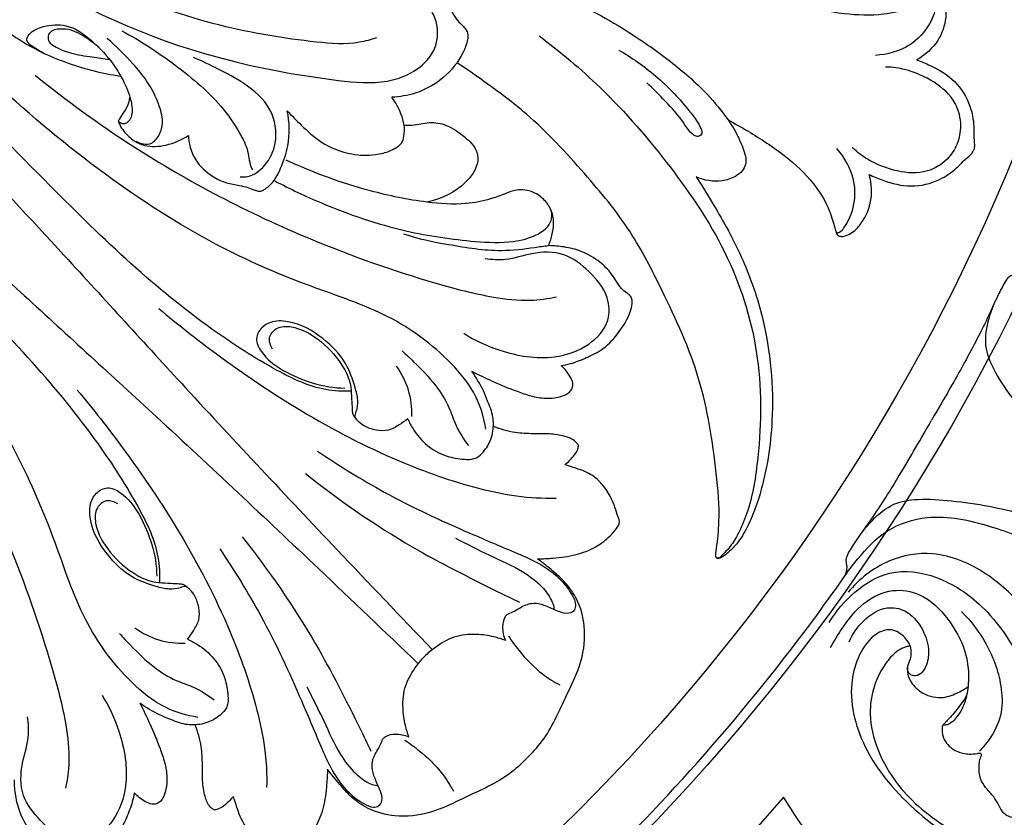
# Model space of a CAD drawing. Units: millimetres. Extents: x 9592 to 15292, y 5959 to 11659.
# Drawn here: x 12492 to 12550, y 10862 to 10909 of the extents above; entities that cross this region are included whole.
import ezdxf

# ---------------------------------------------------------------- set-up
doc = ezdxf.new("R2010")
doc.units = ezdxf.units.MM
doc.header["$MEASUREMENT"] = 0

# ---------------------------------------------------------------- blocks, each defined once
blk = doc.blocks.new('R-049.1_350_350')
blk.add_line((95.172, -82.276), (92.913, -84.834))
for centre, radius in [((0, 0, -8.591), 175), ((0, 0), 172.846), ((0, 0), 159.148), ((0, 0), 153.775), ((0, 0, -33.091), 121.163), ((0, 0), 117.455)]:
    blk.add_circle(centre, radius)
for centre, radius, start, end in [((68.473, -59.597), 4.715, 357.72648, 36.16137), ((0, 0), 120.625, 304.82338, 324.91955), ((0, 0), 120.625, 324.91955, 324.93518), ((59.596, -68.474), 4.715, 233.83775, 272.27264)]:
    blk.add_arc(centre, radius, start, end)
for points, knots in [([(39.642, -16.421), (39.348, -17.126), (38.801, -18.918), (38.743, -22.687), (40.293, -27.309), (43.575, -32.095), (47.177, -35.518), (50.385, -37.885), (53.079, -39.054), (54.91, -39.513), (55.931, -39.666)], [0, 0, 0, 0, 3.604036, 8.747195, 17.509079, 26.086485, 35.893026, 40.811873, 44.788532, 49.656796, 49.656796, 49.656796, 49.656796]), ([(35.943, -17.622), (35.462, -18.785), (34.736, -21.386), (34.829, -26.377), (36.99, -32.25), (41.522, -38.034), (46.834, -44.012), (53.036, -50.679), (60.348, -58.727), (67.627, -66.474), (72.521, -71.608), (74.404, -73.567)], [0, 0, 0, 0, 5.936785, 12.55539, 23.230017, 34.730634, 47.001883, 60.969239, 77.640881, 98.269457, 111.078339, 111.078339, 111.078339, 111.078339]), ([(69.6, -58.283), (69.1, -58.304), (67.549, -58.238), (64.747, -56.885), (60.896, -54.408), (56.407, -50.721), (51.33, -45.711), (45.994, -40.244), (41.263, -34.158), (37.573, -28.705), (35.826, -23.014), (36.122, -19.382), (36.559, -17.582)], [0, 0, 0, 0, 2.359875, 7.220741, 14.34914, 24.031309, 34.48884, 47.991921, 59.978767, 70.83477, 78.823524, 87.555628, 87.555628, 87.555628, 87.555628]), ([(42.229, -17.492), (41.946, -18.151), (41.308, -20.214), (41.642, -24.519), (44.91, -29.711), (49.727, -33.298), (55.637, -36.594), (61.771, -38.79), (67.624, -39.823), (71.431, -40.198), (73.449, -39.442), (74.66, -38.189), (74.797, -36.763), (74.463, -35.996), (74.312, -35.753)], [0, 0, 0, 0, 3.379474, 10.078859, 19.593089, 31.305887, 38.057508, 51.499169, 61.680426, 66.203168, 69.228184, 71.520968, 74.060612, 75.406372, 75.406372, 75.406372, 75.406372]), ([(71.093, -37.403), (70.766, -37.518), (69.606, -37.848), (66.442, -37.586), (60.943, -36.668), (54.844, -34.378), (49.273, -31.302), (45.618, -27.753), (43.616, -23.135), (44.012, -20.098), (44.597, -18.473)], [0, 0, 0, 0, 1.632022, 5.633211, 14.725201, 27.988473, 36.054366, 44.62394, 51.532846, 58.971791, 58.971791, 58.971791, 58.971791]), ([(73.545, -30.464), (73.527, -30.499), (73.481, -30.625), (73.536, -30.865), (73.719, -31.082), (74.344, -31.378), (76.21, -32.306), (79.718, -33.859), (84.207, -35.862), (87.877, -38.254), (90.319, -40.314), (91.63, -41.857), (92.403, -43.022), (92.75, -43.88), (92.956, -44.476), (92.94, -44.923), (92.726, -45.318), (92.242, -45.675), (91.308, -45.982), (90.472, -45.836), (90, -45.625)], [0, 0, 0, 0, 0.184545, 0.618689, 1.080306, 1.476232, 3.850449, 10.944869, 19.531202, 26.995416, 31.515654, 34.537364, 36.518401, 38.066702, 38.898234, 39.46541, 40.120679, 40.940719, 42.239859, 44.674517, 44.674517, 44.674517, 44.674517]), ([(70.713, -33.287), (70.883, -33.242), (71.525, -33.112), (72.809, -33.062), (74.237, -33.893), (75.169, -34.947), (75.532, -35.868), (75.856, -36.365), (76.143, -36.649), (76.368, -36.859), (76.499, -37.126), (76.503, -37.561), (76.192, -38.473), (75.244, -39.763), (73.646, -40.707), (72.47, -40.898), (72.006, -40.913)], [0, 0, 0, 0, 0.825473, 3.097506, 5.859605, 8.288457, 9.594395, 10.49917, 11.061007, 11.494396, 11.944063, 12.416967, 13.501988, 16.42417, 19.776251, 21.962261, 21.962261, 21.962261, 21.962261]), ([(17.621, -35.943), (18.785, -35.462), (21.386, -34.737), (26.377, -34.829), (32.249, -36.99), (38.033, -41.523), (44.012, -46.835), (50.678, -53.037), (58.726, -60.349), (66.473, -67.628), (71.607, -72.522), (73.566, -74.405)], [0, 0, 0, 0, 5.936785, 12.55539, 23.230017, 34.730634, 47.001883, 60.969239, 77.640881, 98.269457, 111.078339, 111.078339, 111.078339, 111.078339]), ([(94.855, -35.091), (95.287, -35.225), (96.571, -35.579), (98.637, -36.024), (100.871, -36.103), (102.529, -35.731), (103.457, -35.251), (103.924, -35.001), (104.125, -34.871), (104.297, -34.857), (104.542, -34.996), (104.774, -35.477), (104.797, -36.405), (104.353, -37.706), (103.53, -38.433), (103.035, -38.71)], [0, 0, 0, 0, 2.130792, 6.278711, 9.94327, 12.578436, 14.18054, 14.840755, 15.089698, 15.291835, 15.62108, 16.346314, 17.679194, 19.928709, 22.60157, 22.60157, 22.60157, 22.60157]), ([(104.014, -34.941), (104.042, -34.934), (104.136, -34.926), (104.259, -35.136), (104.166, -35.716), (103.812, -36.769), (102.599, -38.038), (101.307, -38.406), (100.603, -38.443)], [0, 0, 0, 0, 0.138317, 0.402966, 0.964005, 2.885384, 5.562902, 8.88843, 8.88843, 8.88843, 8.88843]), ([(58.282, -69.601), (58.303, -69.101), (58.237, -67.55), (56.884, -64.748), (54.407, -60.896), (50.72, -56.408), (45.71, -51.33), (40.243, -45.995), (34.158, -41.264), (28.705, -37.573), (23.014, -35.827), (19.382, -36.122), (17.582, -36.56)], [0, 0, 0, 0, 2.359875, 7.220741, 14.34914, 24.031309, 34.48884, 47.991921, 59.978767, 70.83477, 78.823524, 87.555628, 87.555628, 87.555628, 87.555628]), ([(77.566, -60.539), (77.462, -59.876), (77.033, -58.403), (75.077, -56.012), (71.796, -53.614), (66.951, -52.085), (61.361, -49.675), (55.216, -45.783), (49.362, -40.966), (45.797, -37.453), (44.289, -35.832)], [0, 0, 0, 0, 3.162074, 7.067394, 14.327186, 21.986623, 30.871784, 42.988681, 56.116934, 66.553612, 66.553612, 66.553612, 66.553612]), ([(51.403, -38.298), (51.235, -38.218), (50.946, -38.042), (50.588, -37.833), (50.365, -37.515), (50.67, -36.986), (51.51, -36.659), (52.914, -36.549), (54.36, -37.578), (55.371, -38.699), (56.116, -39.869), (56.519, -40.79), (56.682, -41.643), (56.594, -42.169), (56.386, -42.411), (56.161, -42.513), (55.964, -42.459), (55.866, -42.368), (55.83, -42.319)], [0, 0, 0, 0, 0.878861, 1.584585, 1.975526, 2.5339, 4.0702, 6.124901, 8.890794, 11.973862, 13.283004, 15.407679, 16.675874, 17.329043, 17.840672, 18.114073, 18.447336, 18.732089, 18.732089, 18.732089, 18.732089]), ([(54.8, -38.1), (54.565, -37.865), (53.974, -37.403), (53.098, -36.887), (52.33, -36.877), (51.865, -36.965), (51.634, -37.287), (51.724, -37.682), (52.228, -38.032), (53.077, -38.366), (54.194, -38.52), (54.96, -38.634), (55.299, -38.674)], [0, 0, 0, 0, 1.568165, 3.556294, 4.59158, 5.150213, 5.71116, 6.242393, 6.870348, 8.49533, 10.541714, 12.151519, 12.151519, 12.151519, 12.151519]), ([(56.049, -36.998), (57.145, -37.581), (59.26, -38.974), (61.774, -41.103), (63.031, -43.005), (63.496, -44.013), (63.583, -44.784), (63.694, -45.077), (63.758, -45.207)], [0, 0, 0, 0, 5.851502, 11.957687, 15.212079, 16.776441, 17.508226, 18.194728, 18.194728, 18.194728, 18.194728]), ([(56.897, -43.515), (56.996, -43.575), (57.241, -43.676), (57.772, -43.744), (58.266, -43.222), (58.534, -42.405), (58.224, -41.229), (57.638, -40.029), (56.526, -38.733), (55.725, -37.924), (55.178, -37.456)], [0, 0, 0, 0, 0.546109, 1.253141, 2.3553, 3.551661, 5.225543, 7.86801, 9.8365, 13.231224, 13.231224, 13.231224, 13.231224]), ([(80.713, -37.298), (81.977, -38.238), (84.796, -40.606), (88.495, -44.895), (91.962, -49.993), (93.896, -55.934), (93.85, -61.264), (93.279, -64.924), (92.531, -66.668), (92.043, -67.474), (91.653, -67.864), (91.46, -68.059), (91.369, -68.132), (91.306, -68.157), (91.259, -68.16), (91.22, -68.143), (91.184, -68.113), (91.166, -68.081), (91.158, -68.057)], [0, 0, 0, 0, 7.42796, 17.292547, 26.61815, 36.342323, 46.181587, 51.513745, 53.648291, 55.097178, 55.919855, 56.236801, 56.394264, 56.46121, 56.554774, 56.607858, 56.655822, 56.774691, 56.774691, 56.774691, 56.774691]), ([(85.428, -38.131), (86.201, -38.577), (87.684, -39.617), (89.117, -41.109), (89.966, -42.203), (90.248, -42.664), (90.391, -43.045), (90.178, -43.266), (89.924, -43.213), (89.586, -42.963), (89.127, -42.158), (88.21, -41.183), (87.457, -40.414), (87.078, -40.069)], [0, 0, 0, 0, 4.208438, 8.468584, 9.741496, 10.672235, 11.097296, 11.485914, 11.844047, 12.212202, 13.457067, 16.11039, 18.526077, 18.526077, 18.526077, 18.526077]), ([(63.038, -45.617), (63.186, -45.629), (63.742, -45.613), (64.635, -44.939), (65.31, -43.491), (64.982, -41.459), (63.398, -40.133), (61.789, -39.255), (60.771, -38.779), (60.271, -38.574)], [0, 0, 0, 0, 0.701328, 2.564783, 4.865355, 8.007307, 11.428377, 14.156084, 16.706948, 16.706948, 16.706948, 16.706948]), ([(90, -45.625), (90.393, -46.22), (91.377, -47.822), (92.86, -50.535), (94.29, -54.728), (94.714, -59.472), (94.071, -63.703), (93.171, -66.15), (92.432, -67.321), (91.876, -67.839), (91.551, -68.101), (91.349, -68.191), (91.241, -68.178), (91.172, -68.115), (91.148, -68.029), (91.162, -67.852), (91.259, -67.184), (91.434, -65.579), (91.109, -62.203), (90.409, -57.482), (88.249, -52.833), (86.143, -48.668), (83.299, -45.262), (80.491, -42.221), (77.804, -40.218), (76.414, -39.251), (75.852, -38.882)], [0, 0, 0, 0, 3.363605, 8.864656, 14.53356, 24.138119, 30.989369, 34.544809, 36.363108, 37.446346, 38.110389, 38.335799, 38.456291, 38.603625, 38.744712, 38.861656, 39.436197, 41.930379, 46.440112, 55.373413, 64.262045, 70.442898, 77.314693, 85.078989, 89.897972, 93.067422, 93.067422, 93.067422, 93.067422]), ([(103.035, -38.71), (103.31, -38.802), (104.105, -39.137), (105.369, -39.884), (106.209, -41.264), (106.439, -42.469), (106.406, -43.237), (106.451, -43.663), (106.448, -43.911), (106.417, -44.027), (106.402, -44.074)], [0, 0, 0, 0, 1.369292, 4.0697, 6.761938, 8.688683, 9.778094, 10.374253, 10.705684, 10.938467, 10.938467, 10.938467, 10.938467]), ([(105.433, -43.673), (105.568, -43.335), (105.743, -42.537), (105.369, -41.044), (104.083, -39.942), (102.64, -39.303), (101.664, -39.144), (101.202, -39.135)], [0, 0, 0, 0, 1.71402, 3.832021, 6.718048, 9.768749, 11.334804, 11.334804, 11.334804, 11.334804]), ([(50.913, -39.613), (52.753, -41.106), (57.885, -44.836), (65.874, -48.988), (73.196, -51.557), (77.564, -52.718), (79.985, -52.99), (81.235, -52.826), (81.744, -52.719)], [0, 0, 0, 0, 11.167884, 29.847909, 42.19124, 47.68629, 51.139038, 53.588107, 53.588107, 53.588107, 53.588107]), ([(55.83, -42.319), (55.916, -42.194), (56.104, -41.894), (56.409, -41.462), (56.495, -41.094), (56.518, -40.928)], [0, 0, 0, 0, 0.716676, 1.672935, 2.4631, 2.4631, 2.4631, 2.4631]), ([(65.823, -41.715), (66.084, -42.009), (66.73, -42.658), (67.882, -43.723), (69.452, -44.338), (70.876, -44.368), (71.805, -44.159), (72.3, -43.877), (72.631, -43.615), (72.755, -43.148), (72.767, -42.556), (72.515, -41.761), (72.229, -41.218), (72.006, -40.913)], [0, 0, 0, 0, 1.857734, 4.319936, 7.3427, 9.540972, 10.970782, 11.752662, 12.227326, 12.907858, 13.919545, 15.010214, 16.789607, 16.789607, 16.789607, 16.789607]), ([(59.982, -43.17), (59.984, -43.37), (60.041, -43.882), (60.431, -44.794), (61.241, -45.554), (62.178, -46.004), (62.908, -46.106), (63.463, -46.242), (63.823, -46.374), (64.074, -46.472), (64.283, -46.481), (64.594, -46.294), (65.076, -45.905), (65.504, -44.973), (65.996, -43.589), (65.957, -42.391), (65.823, -41.715)], [0, 0, 0, 0, 0.942642, 2.409561, 4.57853, 6.016443, 7.239862, 8.035104, 8.708175, 9.043607, 9.305399, 9.65969, 10.704847, 12.194479, 14.379411, 17.632743, 17.632743, 17.632743, 17.632743]), ([(55.83, -42.319), (55.837, -42.35), (55.858, -42.426), (55.955, -42.637), (56.207, -43.006), (56.676, -43.471), (57.522, -43.885), (58.729, -43.8), (59.578, -43.445), (59.982, -43.17)], [0, 0, 0, 0, 0.149348, 0.370084, 1.092629, 2.241887, 3.453711, 5.41154, 7.715866, 7.715866, 7.715866, 7.715866]), ([(72.733, -42.577), (72.933, -42.576), (73.48, -42.572), (74.342, -42.322), (75.472, -42.604), (76.249, -43.194), (76.891, -43.794), (77.195, -44.516), (76.912, -45.323), (76.01, -46.409), (74.926, -46.955), (74.078, -47.116)], [0, 0, 0, 0, 0.941152, 2.573455, 4.140185, 6.212973, 7.113065, 8.277955, 9.659748, 10.873864, 14.939624, 14.939624, 14.939624, 14.939624]), ([(91.885, -42.261), (92.285, -42.471), (93.444, -43.129), (95.22, -44.276), (96.855, -45.8), (97.764, -47.235), (98.08, -48.23), (98.234, -48.737), (98.284, -48.972), (98.396, -49.103), (98.668, -49.178), (99.171, -49.002), (99.845, -48.362), (100.45, -47.129), (100.382, -46.032), (100.228, -45.486)], [0, 0, 0, 0, 2.130792, 6.278711, 9.94327, 12.578436, 14.18054, 14.840755, 15.089698, 15.291835, 15.62108, 16.346314, 17.679194, 19.928709, 22.60157, 22.60157, 22.60157, 22.60157]), ([(98.255, -48.843), (98.27, -48.868), (98.331, -48.941), (98.566, -48.879), (98.91, -48.403), (99.405, -47.408), (99.445, -45.653), (98.792, -44.48), (98.32, -43.955)], [0, 0, 0, 0, 0.138317, 0.402966, 0.964005, 2.885384, 5.562902, 8.88843, 8.88843, 8.88843, 8.88843]), ([(105.433, -43.673), (105.29, -44.007), (104.849, -44.695), (103.529, -45.486), (101.84, -45.356), (100.368, -44.787), (99.566, -44.209), (99.232, -43.889)], [0, 0, 0, 0, 1.71402, 3.832021, 6.718048, 9.768749, 11.334804, 11.334804, 11.334804, 11.334804]), ([(100.228, -45.486), (100.488, -45.615), (101.286, -45.941), (102.709, -46.306), (104.278, -45.924), (105.294, -45.235), (105.813, -44.668), (106.146, -44.4), (106.319, -44.222), (106.38, -44.118), (106.402, -44.074)], [0, 0, 0, 0, 1.369292, 4.0697, 6.761938, 8.688683, 9.778094, 10.374253, 10.705684, 10.938467, 10.938467, 10.938467, 10.938467]), ([(60.538, -77.567), (59.875, -77.463), (58.402, -77.034), (56.011, -75.078), (53.612, -71.797), (52.084, -66.952), (49.674, -61.361), (45.782, -55.217), (40.965, -49.363), (37.452, -45.798), (35.831, -44.29)], [0, 0, 0, 0, 3.162074, 7.067394, 14.327186, 21.986623, 30.871784, 42.988681, 56.116934, 66.553612, 66.553612, 66.553612, 66.553612]), ([(81.267, -49.688), (81.365, -49.464), (81.512, -48.99), (81.614, -48.295), (81.463, -47.596), (81.064, -46.969), (80.35, -46.451), (79.459, -46.314), (78.636, -46.647), (77.676, -47.011), (76.119, -47.306), (73.709, -47.131), (70.106, -46.381), (67.356, -45.385), (65.758, -44.629)], [0, 0, 0, 0, 1.15103, 2.335422, 3.263418, 4.46292, 5.749969, 7.331377, 8.444374, 9.881973, 12.185461, 15.836344, 21.184319, 29.522122, 29.522122, 29.522122, 29.522122]), ([(65.084, -45.859), (65.983, -46.335), (68.491, -47.514), (72.447, -48.869), (76.299, -49.43), (78.919, -49.563), (80.389, -49.188), (81.199, -48.68), (81.464, -48.158), (81.488, -47.784), (81.424, -47.597), (81.383, -47.518)], [0, 0, 0, 0, 4.793587, 13.058561, 19.577686, 23.131305, 25.311874, 26.656228, 27.476649, 27.963944, 28.386366, 28.386366, 28.386366, 28.386366]), ([(72.7, -48.983), (73.552, -49.291), (75.463, -49.647), (78.144, -50.088), (80.071, -49.857), (80.993, -49.709), (81.267, -49.688)], [0, 0, 0, 0, 4.267991, 9.17646, 12.336911, 13.633467, 13.633467, 13.633467, 13.633467]), ([(76.252, -54.871), (76.915, -55.288), (78.625, -56.066), (81.281, -56.529), (83.626, -55.725), (84.922, -54.315), (84.837, -52.515), (83.724, -51.206), (82.215, -50.011), (80.347, -50.059), (78.872, -50.586), (77.924, -50.52), (77.527, -50.465)], [0, 0, 0, 0, 3.693384, 8.823582, 12.221594, 15.06251, 17.109389, 20.101169, 22.892373, 25.872218, 28.368937, 30.256116, 30.256116, 30.256116, 30.256116]), ([(82.023, -56.784), (82.204, -56.751), (82.712, -56.638), (83.544, -56.306), (84.611, -55.779), (85.475, -54.8), (86.033, -53.872), (86.23, -53.195), (86.218, -52.848), (86.088, -52.621), (85.842, -52.448), (85.524, -52.196), (85.27, -51.774), (84.908, -51.213), (84.247, -50.569), (83.291, -50.004), (82.228, -49.751), (81.576, -49.691), (81.267, -49.688)], [0, 0, 0, 0, 0.869116, 2.447954, 4.219842, 6.410537, 8.488043, 9.284291, 9.70094, 10.086707, 10.465308, 11.108026, 11.985297, 12.757613, 14.255529, 16.285973, 17.911484, 19.365117, 19.365117, 19.365117, 19.365117]), ([(39.612, -50.914), (41.105, -52.754), (44.835, -57.886), (48.987, -65.875), (51.556, -73.197), (52.717, -77.565), (52.989, -79.986), (52.824, -81.236), (52.718, -81.745)], [0, 0, 0, 0, 11.167884, 29.847909, 42.19124, 47.68629, 51.139038, 53.588107, 53.588107, 53.588107, 53.588107]), ([(109.395, -50.825), (109.345, -50.936), (109.226, -51.116), (108.999, -51.306), (108.785, -51.394), (108.563, -51.47), (108.336, -51.676), (108.08, -52.151), (107.669, -52.971), (107.18, -54.124), (105.674, -57.01), (104.771, -58.526), (103.923, -60)], [-16.990841, -16.990841, -16.990841, -16.990841, -16.416893, -15.993853, -15.61648, -15.331889, -14.895916, -14.212206, -12.801753, -10.564889, -5.797951, 0, 0, 0, 0]), ([(58.227, -53.407), (59.336, -54.336), (62.064, -56.473), (66.724, -59.636), (71.921, -62.326), (76.251, -63.87), (79.387, -64.543), (80.936, -64.619), (81.715, -64.605)], [0, 0, 0, 0, 6.819057, 16.329362, 26.512658, 34.319205, 37.923003, 41.596306, 41.596306, 41.596306, 41.596306]), ([(107.603, -53.139), (107.48, -53.419), (107.218, -54.209), (106.963, -55.553), (107.607, -57.154), (108.671, -58.712), (110.394, -60.922), (112.797, -63.247), (115.942, -65.747), (119.489, -68.037), (123.264, -70.431), (125.872, -71.999), (127.121, -72.735)], [0, 0, 0, 0, 1.439793, 3.939927, 6.211993, 9.328089, 12.860033, 19.393951, 25.036704, 31.775657, 39.28061, 46.115925, 46.115925, 46.115925, 46.115925]), ([(72.949, -59.933), (72.789, -60.057), (72.422, -60.289), (71.821, -60.661), (71.076, -60.616), (70.436, -60.419), (70.044, -60.113), (69.783, -59.796), (69.963, -59.371), (70.031, -58.792), (69.767, -57.821), (69.296, -56.459), (67.907, -55.038), (66.319, -54.144), (64.94, -54.108), (64.252, -54.523), (63.874, -55.214), (64.402, -56.269), (66.106, -57.518), (67.962, -58.085), (69.224, -58.108)], [0, 0, 0, 0, 0.952945, 2.064958, 3.22491, 4.337285, 5.158574, 5.604542, 6.091543, 7.143745, 8.365784, 10.760771, 13.875821, 17.487325, 19.112803, 20.056146, 21.184925, 22.427091, 25.142796, 31.092683, 31.092683, 31.092683, 31.092683]), ([(64.955, -55.798), (64.827, -55.606), (64.643, -55.115), (65.21, -54.442), (66.291, -54.437), (67.621, -55.098), (68.876, -56.323), (69.602, -57.706), (69.617, -58.727), (69.664, -59.241), (69.666, -59.586), (69.747, -59.752), (69.861, -59.899), (69.943, -59.992), (70.005, -60.052)], [0, 0, 0, 0, 1.083628, 2.147184, 3.561197, 5.817133, 9.033681, 11.727996, 12.868342, 13.800341, 14.178612, 14.472282, 14.650394, 15.055456, 15.055456, 15.055456, 15.055456]), ([(72.609, -55.903), (72.842, -56.112), (73.535, -56.77), (74.56, -57.812), (75.382, -59.119), (75.781, -60.413), (76.252, -61.13), (76.53, -61.501)], [0, 0, 0, 0, 1.476199, 4.508178, 6.868469, 8.668205, 10.855337, 10.855337, 10.855337, 10.855337]), ([(76.726, -57.109), (77.127, -57.313), (78.011, -57.732), (79.178, -58.229), (80.229, -58.586), (81.045, -58.741), (81.738, -58.681), (82.218, -58.541), (82.52, -58.358), (82.69, -58.115), (82.723, -57.776), (82.492, -57.304), (82.238, -56.965), (82.023, -56.784)], [0, 0, 0, 0, 2.118669, 4.609621, 5.977433, 7.346457, 8.487887, 9.223894, 9.685277, 10.129225, 10.57094, 11.21726, 12.542834, 12.542834, 12.542834, 12.542834]), ([(72.949, -59.933), (73.039, -60.136), (73.346, -60.71), (74.037, -61.525), (75.074, -62.137), (76.003, -62.286), (76.638, -62.355), (77.096, -62.21), (77.509, -61.801), (77.849, -61.255), (78.018, -60.541), (78.031, -59.752), (77.71, -58.977), (77.342, -58.049), (76.99, -57.473), (76.726, -57.109)], [0, 0, 0, 0, 1.045198, 3.056955, 4.968104, 6.563258, 7.476644, 7.933212, 8.779114, 10.139689, 10.920671, 12.215151, 13.781386, 14.815351, 16.93265, 16.93265, 16.93265, 16.93265]), ([(53.406, -58.228), (54.335, -59.337), (56.472, -62.065), (59.635, -66.725), (62.325, -71.922), (63.869, -76.252), (64.542, -79.388), (64.618, -80.937), (64.603, -81.716)], [0, 0, 0, 0, 6.819057, 16.329362, 26.512658, 34.319205, 37.923003, 41.596306, 41.596306, 41.596306, 41.596306]), ([(83.046, -61.49), (83.009, -61.438), (82.895, -61.301), (82.666, -61.11), (82.159, -60.924), (81.389, -60.794), (80.368, -60.816), (79.208, -60.767), (78.427, -60.539), (78.016, -60.372)], [0, 0, 0, 0, 0.299279, 0.840496, 1.379025, 2.822716, 4.496403, 6.1877, 8.279287, 8.279287, 8.279287, 8.279287]), ([(98.713, -69.326), (98.784, -69.228), (98.881, -69.035), (98.932, -68.743), (98.901, -68.514), (98.856, -68.284), (98.921, -67.983), (99.204, -67.524), (99.709, -66.758), (100.463, -65.759), (102.209, -63.011), (103.07, -61.471), (103.923, -60)], [-16.990841, -16.990841, -16.990841, -16.990841, -16.416893, -15.993853, -15.61648, -15.331889, -14.895916, -14.212206, -12.801753, -10.564889, -5.797951, 0, 0, 0, 0]), ([(82.233, -62.634), (82.339, -62.555), (82.548, -62.374), (82.806, -62.067), (82.995, -61.769), (83.037, -61.567), (83.046, -61.49)], [0, 0, 0, 0, 0.622213, 1.297272, 1.891755, 2.257113, 2.257113, 2.257113, 2.257113]), ([(67.61, -61.831), (68.888, -62.698), (71.795, -64.497), (75.827, -66.366), (78.924, -67.653), (80.792, -68.469), (81.933, -69.291), (82.602, -70.19), (82.906, -70.809), (82.829, -71.269), (82.405, -71.498), (81.822, -71.308), (81.211, -71.002), (80.47, -70.77), (79.82, -70.935), (79.375, -71.257), (79.053, -71.386), (78.78, -71.498), (78.607, -71.771), (78.509, -72.298), (78.602, -72.763), (78.718, -73.015)], [0, 0, 0, 0, 7.282243, 16.081858, 20.915511, 23.091406, 25.699288, 27.402852, 28.37465, 28.843985, 29.440034, 30.36637, 31.579834, 32.726831, 33.925456, 34.567059, 35.303387, 35.569213, 35.927897, 36.752618, 38.063482, 38.063482, 38.063482, 38.063482]), ([(80.627, -68.201), (80.93, -68.196), (81.689, -68.149), (82.859, -68.011), (83.978, -67.58), (84.742, -67.028), (85.193, -66.548), (85.44, -66.205), (85.472, -65.915), (85.315, -65.611), (85.193, -65.033), (84.829, -64.302), (84.266, -63.534), (83.573, -63.06), (82.848, -62.839), (82.453, -62.703), (82.233, -62.634)], [0, 0, 0, 0, 1.428998, 3.584317, 5.52823, 7.010018, 7.976432, 8.647358, 8.949661, 9.290106, 10.223984, 11.731396, 13.090099, 14.688102, 15.568458, 16.656886, 16.656886, 16.656886, 16.656886]), ([(66.896, -63.155), (68.9, -64.739), (72.564, -67.295), (76.981, -69.505), (79.116, -70.556), (79.555, -70.768)], [0, 0, 0, 0, 12.04305, 20.956074, 23.258831, 23.258831, 23.258831, 23.258831]), ([(59.932, -72.95), (60.055, -72.79), (60.288, -72.423), (60.659, -71.822), (60.614, -71.077), (60.418, -70.437), (60.112, -70.045), (59.795, -69.784), (59.37, -69.964), (58.791, -70.032), (57.82, -69.767), (56.458, -69.296), (55.037, -67.908), (54.143, -66.32), (54.107, -64.941), (54.522, -64.252), (55.213, -63.874), (56.268, -64.403), (57.517, -66.107), (58.084, -67.963), (58.106, -69.225)], [0, 0, 0, 0, 0.952945, 2.064958, 3.22491, 4.337285, 5.158574, 5.604542, 6.091543, 7.143745, 8.365784, 10.760771, 13.875821, 17.487325, 19.112803, 20.056146, 21.184925, 22.427091, 25.142796, 31.092683, 31.092683, 31.092683, 31.092683]), ([(55.797, -64.955), (55.605, -64.828), (55.114, -64.644), (54.441, -65.211), (54.436, -66.292), (55.097, -67.622), (56.322, -68.877), (57.705, -69.603), (58.725, -69.618), (59.239, -69.665), (59.585, -69.667), (59.751, -69.748), (59.898, -69.862), (59.991, -69.944), (60.051, -70.006)], [0, 0, 0, 0, 1.083628, 2.147184, 3.561197, 5.817133, 9.033681, 11.727996, 12.868342, 13.800341, 14.178612, 14.472282, 14.650394, 15.055456, 15.055456, 15.055456, 15.055456]), ([(99.821, -66.617), (100.002, -66.371), (100.555, -65.749), (101.592, -64.857), (103.3, -64.614), (105.181, -64.756), (107.957, -65.143), (111.172, -66.062), (114.91, -67.535), (118.666, -69.462), (122.627, -71.535), (125.288, -73.009), (126.551, -73.722)], [0, 0, 0, 0, 1.439793, 3.939927, 6.211993, 9.328089, 12.860033, 19.393951, 25.036704, 31.775657, 39.28061, 46.115925, 46.115925, 46.115925, 46.115925]), ([(98.713, -69.326), (98.97, -68.936), (99.744, -67.936), (101.199, -66.36), (104.079, -65.453), (107.33, -66.156), (110.139, -67.278), (111.612, -68.269), (112.097, -68.64)], [0, 0, 0, 0, 2.204146, 5.975257, 9.891477, 15.791133, 21.237526, 24.116729, 24.116729, 24.116729, 24.116729]), ([(63.154, -66.897), (64.738, -68.901), (67.294, -72.565), (69.504, -76.982), (70.555, -79.117), (70.767, -79.557)], [0, 0, 0, 0, 12.04305, 20.956074, 23.258831, 23.258831, 23.258831, 23.258831]), ([(75.764, -66.983), (76.435, -67.314), (77.752, -68.001), (79.571, -68.77), (80.818, -69.715), (81.383, -70.475), (81.578, -70.952), (81.593, -71.136), (81.595, -71.191)], [0, 0, 0, 0, 3.529145, 7.00366, 9.280267, 10.808736, 11.413191, 11.67342, 11.67342, 11.67342, 11.67342]), ([(61.83, -67.611), (62.697, -68.889), (64.496, -71.796), (66.365, -75.828), (67.652, -78.925), (68.468, -80.793), (69.29, -81.934), (70.188, -82.603), (70.808, -82.907), (71.268, -82.83), (71.497, -82.406), (71.307, -81.823), (71.001, -81.212), (70.768, -80.471), (70.934, -79.821), (71.256, -79.376), (71.385, -79.054), (71.497, -78.781), (71.77, -78.608), (72.297, -78.511), (72.762, -78.603), (73.014, -78.72)], [0, 0, 0, 0, 7.282243, 16.081858, 20.915511, 23.091406, 25.699288, 27.402852, 28.37465, 28.843985, 29.440034, 30.36637, 31.579834, 32.726831, 33.925456, 34.567059, 35.303387, 35.569213, 35.927897, 36.752618, 38.063482, 38.063482, 38.063482, 38.063482]), ([(112.588, -80.396), (112.742, -79.902), (112.945, -78.645), (112.845, -76.38), (111.516, -73.591), (109.578, -71.189), (107.163, -68.875), (104.254, -67.632), (101.174, -68.171), (99.63, -69.393), (98.989, -70.174)], [0, 0, 0, 0, 1.655519, 6.247848, 10.399557, 16.030366, 20.83096, 26.09333, 30.208117, 34.97133, 34.97133, 34.97133, 34.97133]), ([(79.98, -79.982), (80.31, -79.666), (81.29, -78.615), (82.159, -76.558), (83.287, -74.382), (83.509, -72.318), (83.078, -70.692), (82.332, -69.623), (81.485, -68.881), (80.937, -68.43), (80.627, -68.201)], [0, 0, 0, 0, 2.158326, 6.702804, 10.406697, 13.656091, 16.224801, 18.168965, 19.703694, 21.518349, 21.518349, 21.518349, 21.518349]), ([(97.871, -71.952), (98.268, -71.282), (99.3, -70.087), (101.511, -68.702), (104.443, -69.15), (107.258, -71.061), (109.159, -73.869), (110.125, -76.637), (110.117, -78.823), (109.69, -80.022), (109.406, -80.564)], [0, 0, 0, 0, 3.670793, 7.3732, 11.731477, 16.707903, 23.124465, 27.353651, 30.353204, 33.240647, 33.240647, 33.240647, 33.240647]), ([(97.951, -73.442), (98.152, -73.052), (98.732, -72.125), (99.787, -70.744), (101.51, -69.907), (103.485, -70.231), (104.939, -71.684), (105.938, -73.444), (106.166, -75.106), (106.017, -76.296), (105.74, -77.105), (105.37, -77.601), (105.053, -77.936), (104.782, -78.031), (104.652, -78.027), (104.593, -78.024), (104.565, -78.064), (104.534, -78.194), (104.537, -78.526), (104.726, -79.116), (105.351, -79.614), (106.052, -79.763), (106.492, -79.717), (106.722, -79.682), (106.817, -79.686), (106.861, -79.744), (106.848, -79.829), (106.835, -79.875)], [0, 0, 0, 0, 2.070371, 5.154454, 8.087648, 10.59488, 14.064815, 17.362608, 20.023335, 21.794888, 22.993368, 23.995332, 24.696202, 25.134174, 25.282732, 25.321659, 25.398133, 25.482724, 25.963466, 26.925773, 28.314966, 29.488759, 30.232218, 30.374972, 30.478732, 30.61358, 30.799314, 30.799314, 30.799314, 30.799314]), ([(99.039, -73.098), (99.234, -72.643), (99.833, -71.788), (101.076, -70.961), (102.511, -71.206), (103.376, -72.215), (103.804, -73.382), (103.71, -74.335), (103.405, -74.896), (103.016, -75.181), (102.56, -75.044), (102.446, -74.556), (102.726, -74.087), (102.748, -73.377), (102.275, -72.695), (101.406, -72.231), (100.257, -72.809), (99.509, -74.009), (98.911, -76.389), (99.981, -80.053), (103.365, -83.695), (109.121, -87.284), (117.168, -87.349), (122.888, -83.352), (126.183, -79.786), (127.731, -77.804), (128.433, -76.804)], [0, 0, 0, 0, 2.335211, 4.861638, 6.516501, 8.714265, 10.774988, 12.264924, 13.047751, 13.763483, 14.335312, 14.968159, 15.802809, 16.855134, 18.104614, 19.564223, 21.036289, 23.617331, 26.056968, 32.439621, 40.453471, 49.130188, 63.929088, 75.002761, 81.075752, 86.835321, 86.835321, 86.835321, 86.835321]), ([(105.682, -71.307), (106.255, -71.874), (107.323, -73.283), (108.095, -75.458), (108.116, -77.489), (107.476, -78.718), (106.955, -79.356), (106.745, -79.57)], [0, 0, 0, 0, 3.798526, 8.213529, 10.666026, 13.134939, 14.547436, 14.547436, 14.547436, 14.547436]), ([(55.902, -72.61), (56.111, -72.843), (56.769, -73.536), (57.811, -74.561), (59.118, -75.383), (60.412, -75.782), (61.128, -76.253), (61.5, -76.531)], [0, 0, 0, 0, 1.476199, 4.508178, 6.868469, 8.668205, 10.855337, 10.855337, 10.855337, 10.855337]), ([(78.718, -73.015), (78.497, -72.934), (77.939, -72.767), (76.919, -72.616), (75.655, -72.725), (74.669, -73.347), (74.132, -73.778), (73.948, -73.951)], [0, 0, 0, 0, 1.112004, 2.734392, 4.853868, 6.918976, 8.106591, 8.106591, 8.106591, 8.106591]), ([(78.905, -72.768), (79.094, -73.056), (79.692, -73.863), (80.671, -74.893), (81.576, -75.459), (81.93, -75.645)], [0, 0, 0, 0, 1.625438, 4.735529, 6.624392, 6.624392, 6.624392, 6.624392]), ([(59.932, -72.95), (60.135, -73.04), (60.709, -73.346), (61.524, -74.038), (62.136, -75.075), (62.285, -76.004), (62.354, -76.639), (62.209, -77.097), (61.8, -77.51), (61.253, -77.85), (60.54, -78.019), (59.751, -78.032), (58.976, -77.711), (58.048, -77.343), (57.471, -76.991), (57.108, -76.727)], [0, 0, 0, 0, 1.045198, 3.056955, 4.968104, 6.563258, 7.476644, 7.933212, 8.779114, 10.139689, 10.920671, 12.215151, 13.781386, 14.815351, 16.93265, 16.93265, 16.93265, 16.93265]), ([(102.659, -73.362), (102.577, -73.368), (102.321, -73.406), (101.797, -73.666), (101.102, -74.438), (100.439, -75.704), (100.172, -77.525), (100.677, -79.598), (101.793, -81.495), (102.825, -82.555), (103.324, -82.969)], [0, 0, 0, 0, 0.385359, 1.210038, 2.697136, 5.198653, 7.851846, 11.186393, 15.045752, 18.102574, 18.102574, 18.102574, 18.102574]), ([(73.014, -78.72), (72.933, -78.498), (72.766, -77.941), (72.615, -76.921), (72.724, -75.656), (73.346, -74.67), (73.777, -74.133), (73.95, -73.95)], [0, 0, 0, 0, 1.112004, 2.734392, 4.853868, 6.918976, 8.106591, 8.106591, 8.106591, 8.106591]), ([(102.504, -74.608), (102.489, -74.707), (102.48, -74.981), (102.679, -75.528), (103.315, -76.189), (104.391, -76.516), (105.367, -76.188), (105.87, -75.898), (106.074, -75.742)], [0, 0, 0, 0, 0.472551, 1.27509, 2.670386, 4.661627, 6.178856, 7.390732, 7.390732, 7.390732, 7.390732]), ([(131.084, -75.681), (130.522, -76.646), (128.721, -79.584), (125.877, -83.808), (122.331, -87.856), (118.68, -90.748), (113.941, -92.605), (108.694, -92.386), (104.185, -90.622), (100.733, -88.521), (97.622, -85.854), (95.952, -83.61), (95.172, -82.276)], [0, 0, 0, 0, 5.262811, 16.24658, 23.963327, 30.549802, 38.026613, 47.462319, 54.494241, 60.686285, 66.437852, 73.719057, 73.719057, 73.719057, 73.719057]), ([(45.623, -90.001), (46.219, -90.394), (47.821, -91.378), (50.533, -92.861), (54.726, -94.291), (59.471, -94.715), (63.701, -94.072), (66.149, -93.172), (67.32, -92.434), (67.838, -91.877), (68.1, -91.552), (68.19, -91.35), (68.176, -91.242), (68.113, -91.173), (68.027, -91.149), (67.851, -91.163), (67.183, -91.26), (65.578, -91.435), (62.202, -91.11), (57.48, -90.41), (52.832, -88.25), (48.666, -86.144), (45.26, -83.3), (42.219, -80.492), (40.217, -77.805), (39.25, -76.414), (38.881, -75.853)], [0, 0, 0, 0, 3.363605, 8.864656, 14.53356, 24.138119, 30.989369, 34.544809, 36.363108, 37.446346, 38.110389, 38.335799, 38.456291, 38.603625, 38.744712, 38.861656, 39.436197, 41.930379, 46.440112, 55.373413, 64.262045, 70.442898, 77.314693, 85.078989, 89.897972, 93.067422, 93.067422, 93.067422, 93.067422]), ([(54.87, -76.252), (55.286, -76.916), (56.065, -78.626), (56.528, -81.282), (55.724, -83.627), (54.314, -84.923), (52.514, -84.837), (51.205, -83.724), (50.009, -82.216), (50.057, -80.348), (50.585, -78.873), (50.519, -77.924), (50.464, -77.528)], [0, 0, 0, 0, 3.693384, 8.823582, 12.221594, 15.06251, 17.109389, 20.101169, 22.892373, 25.872218, 28.368937, 30.256116, 30.256116, 30.256116, 30.256116]), ([(66.982, -75.765), (67.312, -76.436), (67.999, -77.753), (68.769, -79.572), (69.714, -80.819), (70.474, -81.384), (70.951, -81.579), (71.135, -81.595), (71.19, -81.596)], [0, 0, 0, 0, 3.529145, 7.00366, 9.280267, 10.808736, 11.413191, 11.67342, 11.67342, 11.67342, 11.67342]), ([(106.007, -76.182), (105.964, -76.287), (105.841, -76.55), (105.465, -77.037), (105.1, -77.498), (104.766, -77.834), (104.648, -77.955), (104.578, -78.028), (104.563, -78.069), (104.559, -78.09)], [0, 0, 0, 0, 0.536574, 1.362318, 2.885989, 3.312956, 3.589629, 3.683897, 3.787638, 3.787638, 3.787638, 3.787638]), ([(57.108, -76.727), (57.311, -77.128), (57.731, -78.012), (58.228, -79.179), (58.585, -80.23), (58.74, -81.045), (58.68, -81.739), (58.54, -82.218), (58.356, -82.521), (58.113, -82.691), (57.775, -82.724), (57.303, -82.493), (56.964, -82.238), (56.782, -82.023)], [0, 0, 0, 0, 2.118669, 4.609621, 5.977433, 7.346457, 8.487887, 9.223894, 9.685277, 10.129225, 10.57094, 11.21726, 12.542834, 12.542834, 12.542834, 12.542834]), ([(103.324, -82.969), (104.081, -83.596), (105.711, -84.707), (108.543, -85.895), (112.017, -86.619), (116.249, -86.031), (120.388, -83.488), (123.26, -80.529), (124.79, -78.554), (125.243, -77.913)], [0, 0, 0, 0, 4.634314, 9.225948, 14.404372, 21.206538, 28.780288, 36.846971, 40.548504, 40.548504, 40.548504, 40.548504]), ([(61.489, -83.047), (61.437, -83.01), (61.3, -82.896), (61.109, -82.667), (60.923, -82.16), (60.793, -81.39), (60.815, -80.369), (60.766, -79.209), (60.537, -78.428), (60.37, -78.017)], [0, 0, 0, 0, 0.299279, 0.840496, 1.379025, 2.822716, 4.496403, 6.1877, 8.279287, 8.279287, 8.279287, 8.279287]), ([(72.766, -78.906), (73.055, -79.095), (73.862, -79.693), (74.892, -80.672), (75.458, -81.577), (75.644, -81.932)], [0, 0, 0, 0, 1.625438, 4.735529, 6.624392, 6.624392, 6.624392, 6.624392]), ([(79.981, -79.981), (79.664, -80.312), (78.614, -81.291), (76.556, -82.16), (74.381, -83.288), (72.317, -83.51), (70.69, -83.079), (69.621, -82.333), (68.88, -81.486), (68.429, -80.938), (68.199, -80.628)], [0, 0, 0, 0, 2.158326, 6.702804, 10.406697, 13.656091, 16.224801, 18.168965, 19.703694, 21.518349, 21.518349, 21.518349, 21.518349]), ([(113.233, -80.366), (113.22, -80.345), (113.19, -80.315), (113.118, -80.288), (112.978, -80.402), (112.825, -80.726), (112.588, -81.327), (112.106, -82.166), (111.246, -82.977), (110.147, -83.461), (109.242, -83.597), (108.654, -83.495), (108.325, -83.357), (108.089, -83.133), (107.9, -82.771), (107.65, -82.294), (107.213, -81.855), (106.823, -81.32), (106.679, -80.628), (106.753, -80.126), (106.835, -79.875)], [0, 0, 0, 0, 0.117226, 0.196807, 0.332084, 0.878386, 1.916547, 3.353443, 5.421963, 7.352951, 8.948224, 9.645681, 10.142664, 10.609553, 11.143179, 12.06065, 13.133404, 14.04784, 15.136512, 16.373796, 16.373796, 16.373796, 16.373796]), ([(37.297, -80.713), (38.237, -81.977), (40.605, -84.797), (44.893, -88.495), (49.992, -91.963), (55.933, -93.897), (61.262, -93.851), (64.923, -93.28), (66.667, -92.532), (67.473, -92.044), (67.863, -91.654), (68.058, -91.461), (68.13, -91.37), (68.156, -91.307), (68.159, -91.26), (68.142, -91.221), (68.112, -91.185), (68.08, -91.167), (68.056, -91.159)], [0, 0, 0, 0, 7.42796, 17.292547, 26.61815, 36.342323, 46.181587, 51.513745, 53.648291, 55.097178, 55.919855, 56.236801, 56.394264, 56.46121, 56.554774, 56.607858, 56.655822, 56.774691, 56.774691, 56.774691, 56.774691]), ([(68.199, -80.628), (68.195, -80.931), (68.148, -81.69), (68.009, -82.86), (67.579, -83.979), (67.026, -84.743), (66.547, -85.194), (66.203, -85.441), (65.914, -85.473), (65.609, -85.316), (65.031, -85.194), (64.301, -84.83), (63.533, -84.267), (63.059, -83.574), (62.838, -82.849), (62.702, -82.454), (62.633, -82.234)], [0, 0, 0, 0, 1.428998, 3.584317, 5.52823, 7.010018, 7.976432, 8.647358, 8.949661, 9.290106, 10.223984, 11.731396, 13.090099, 14.688102, 15.568458, 16.656886, 16.656886, 16.656886, 16.656886]), ([(56.782, -82.023), (56.75, -82.205), (56.636, -82.713), (56.304, -83.545), (55.777, -84.611), (54.798, -85.476), (53.871, -86.033), (53.193, -86.231), (52.847, -86.219), (52.619, -86.089), (52.447, -85.843), (52.195, -85.524), (51.772, -85.27), (51.212, -84.909), (50.568, -84.248), (50.003, -83.291), (49.749, -82.229), (49.69, -81.576), (49.687, -81.268)], [0, 0, 0, 0, 0.869116, 2.447954, 4.219842, 6.410537, 8.488043, 9.284291, 9.70094, 10.086707, 10.465308, 11.108026, 11.985297, 12.757613, 14.255529, 16.285973, 17.911484, 19.365117, 19.365117, 19.365117, 19.365117]), ([(62.633, -82.234), (62.554, -82.34), (62.373, -82.549), (62.065, -82.807), (61.768, -82.996), (61.566, -83.038), (61.489, -83.047)], [0, 0, 0, 0, 0.622213, 1.297272, 1.891755, 2.257113, 2.257113, 2.257113, 2.257113])]:
    blk.add_open_spline(points, degree=3, knots=knots)

msp = doc.modelspace()

# ---------------------------------------------------------------- block references
msp.add_blockref('R-049.1_350_350', (12442.174, 10945.821))

doc.saveas('drawing.dxf')
